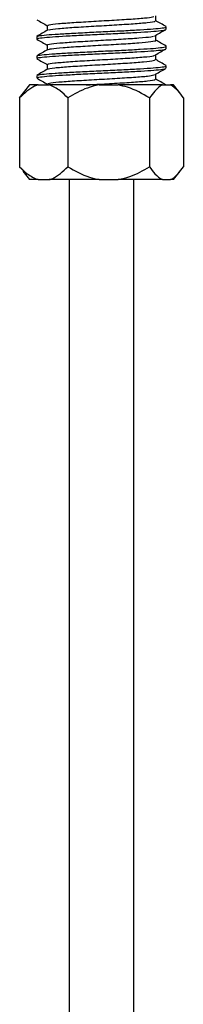
# Model space of a CAD drawing. Units: millimetres. Extents: x 5 to 995, y 5 to 995.
# Drawn here: x 858 to 864, y 581 to 619 of the extents above; entities that cross this region are included whole.
import ezdxf

# ---------------------------------------------------------------- set-up
doc = ezdxf.new("R2010")
doc.units = ezdxf.units.MM

msp = doc.modelspace()

# ---------------------------------------------------------------- linework, layer by layer
at = {"color": 7, "linetype": 'Continuous', "lineweight": 25}
for p, q in [((863.257, 618.519), (863.257, 618.613)), ((858.257, 618.237), (858.257, 618.144)), ((863.257, 617.769), (863.257, 617.863)), ((858.257, 617.487), (858.257, 617.394)), ((863.257, 617.019), (863.257, 617.113)), ((858.257, 616.737), (858.257, 616.644)), ((857.982, 616.374), (857.736, 616.068)), ((858.307, 616.374), (857.982, 616.374)), ((858.307, 616.374), (858.742, 616.374)), ((858.663, 616.41), (858.663, 616.374)), ((860.662, 616.374), (858.742, 616.374)), ((860.662, 616.374), (861.401, 616.374)), ((863.111, 616.374), (861.401, 616.374)), ((863.111, 616.374), (863.416, 616.374)), ((863.532, 616.374), (863.416, 616.374)), ((863.777, 616.068), (863.532, 616.374)), ((857.597, 615.874), (857.74, 616.064)), ((857.597, 615.874), (857.597, 613.224)), ((859.452, 615.874), (859.452, 613.224)), ((862.611, 615.874), (862.611, 613.224)), ((863.916, 615.874), (863.916, 613.224)), ((857.74, 613.066), (857.597, 613.224)), ((857.72, 613.051), (857.982, 612.724)), ((863.532, 612.724), (863.793, 613.051)), ((858.307, 612.724), (857.982, 612.724)), ((858.307, 612.724), (858.742, 612.724)), ((860.662, 612.724), (858.742, 612.724)), ((859.507, 612.724), (859.507, 346.524)), ((860.662, 612.724), (861.401, 612.724)), ((863.111, 612.724), (861.401, 612.724)), ((862.007, 346.524), (862.007, 612.724)), ((863.111, 612.724), (863.416, 612.724)), ((863.532, 612.724), (863.416, 612.724))]:
    msp.add_line(p, q, dxfattribs=at)
for points, knots in [([(858.694, 618.659), (858.696, 618.67), (858.702, 618.695), (859.062, 618.739), (859.67, 618.782), (860.444, 618.83), (861.266, 618.874), (862.004, 618.922), (862.566, 618.964), (862.713, 618.994), (862.783, 619.008)], [0, 0, 0, 0, 0.092523, 0.225564, 0.356078, 0.489078, 0.619644, 0.752586, 0.883221, 1, 1, 1, 1]), ([(862.851, 618.846), (862.851, 618.877), (862.851, 618.94), (862.851, 619.002), (862.851, 619.033)], [0, 0, 0, 0, 0.499368, 1, 1, 1, 1]), ([(858.264, 618.885), (858.331, 618.846), (858.465, 618.769), (858.598, 618.692), (858.663, 618.654)], [0, 0, 0, 0, 0.510898, 1, 1, 1, 1]), ([(858.289, 618.247), (858.29, 618.251), (858.295, 618.267), (858.517, 618.295), (858.933, 618.33), (859.512, 618.362), (860.19, 618.398), (860.917, 618.433), (861.631, 618.466), (862.269, 618.502), (862.789, 618.535), (863.124, 618.57), (863.274, 618.596), (863.245, 618.61), (863.239, 618.613)], [0, 0, 0, 0, 0.034956, 0.129736, 0.224688, 0.317772, 0.413, 0.507298, 0.600821, 0.69619, 0.789662, 0.88402, 0.979224, 1, 1, 1, 1]), ([(858.663, 618.66), (858.663, 618.628), (858.663, 618.568), (858.663, 618.507), (858.663, 618.478)], [0, 0, 0, 0, 0.515678, 1, 1, 1, 1]), ([(858.71, 618.483), (858.713, 618.49), (858.725, 618.512), (859.066, 618.551), (859.669, 618.595), (860.445, 618.643), (861.264, 618.686), (862.011, 618.735), (862.561, 618.778), (862.846, 618.817), (862.821, 618.839), (862.813, 618.846)], [0, 0, 0, 0, 0.056509, 0.184426, 0.309913, 0.437792, 0.563329, 0.69115, 0.816755, 0.944503, 1, 1, 1, 1]), ([(863.247, 618.623), (863.179, 618.662), (863.047, 618.739), (862.915, 618.815), (862.851, 618.852)], [0, 0, 0, 0, 0.514756, 1, 1, 1, 1]), ([(858.673, 618.483), (858.605, 618.444), (858.469, 618.365), (858.333, 618.287), (858.265, 618.247)], [0, 0, 0, 0, 0.499856, 1, 1, 1, 1]), ([(858.282, 618.144), (858.276, 618.149), (858.258, 618.165), (858.448, 618.193), (858.828, 618.229), (859.379, 618.261), (860.04, 618.297), (860.761, 618.332), (861.483, 618.365), (862.142, 618.401), (862.691, 618.435), (863.069, 618.468), (863.256, 618.498), (863.237, 618.514), (863.232, 618.519)], [0, 0, 0, 0, 0.041386, 0.133112, 0.225825, 0.316446, 0.408829, 0.50113, 0.59179, 0.68454, 0.77614, 0.867342, 0.960161, 1, 1, 1, 1]), ([(858.67, 617.909), (858.668, 617.91), (858.617, 617.926), (858.804, 617.956), (859.235, 618.004), (859.925, 618.048), (860.723, 618.096), (861.536, 618.14), (862.217, 618.188), (862.659, 618.225), (862.733, 618.249), (862.759, 618.257)], [0, 0, 0, 0, 0.0065992, 0.1376315, 0.2705022, 0.4014189, 0.5343917, 0.6652112, 0.7982686, 0.9290093, 1, 1, 1, 1]), ([(862.797, 618.257), (862.863, 618.296), (862.996, 618.375), (863.13, 618.453), (863.197, 618.493)], [0, 0, 0, 0, 0.49968, 1, 1, 1, 1]), ([(862.851, 618.096), (862.851, 618.127), (862.851, 618.19), (862.851, 618.252), (862.851, 618.283)], [0, 0, 0, 0, 0.499458, 1, 1, 1, 1]), ([(858.264, 618.135), (858.331, 618.096), (858.465, 618.019), (858.598, 617.942), (858.663, 617.904)], [0, 0, 0, 0, 0.510827, 1, 1, 1, 1]), ([(858.288, 617.496), (858.289, 617.501), (858.294, 617.516), (858.516, 617.545), (858.933, 617.58), (859.512, 617.612), (860.19, 617.648), (860.917, 617.683), (861.631, 617.716), (862.269, 617.752), (862.789, 617.785), (863.124, 617.82), (863.274, 617.846), (863.245, 617.86), (863.239, 617.863)], [0, 0, 0, 0, 0.037488, 0.13202, 0.226722, 0.319562, 0.41454, 0.508591, 0.601868, 0.696988, 0.790214, 0.884324, 0.979279, 1, 1, 1, 1]), ([(858.663, 617.91), (858.663, 617.878), (858.663, 617.818), (858.663, 617.757), (858.663, 617.728)], [0, 0, 0, 0, 0.515628, 1, 1, 1, 1]), ([(858.692, 617.732), (858.723, 617.744), (858.79, 617.772), (859.247, 617.817), (859.922, 617.861), (860.725, 617.909), (861.532, 617.952), (862.231, 618), (862.687, 618.044), (862.889, 618.078), (862.842, 618.095), (862.838, 618.096)], [0, 0, 0, 0, 0.103197, 0.230349, 0.355631, 0.48288, 0.608069, 0.7354, 0.860513, 0.987907, 1, 1, 1, 1]), ([(863.249, 617.872), (863.181, 617.911), (863.048, 617.988), (862.916, 618.065), (862.851, 618.103)], [0, 0, 0, 0, 0.511314, 1, 1, 1, 1]), ([(858.671, 617.733), (858.603, 617.693), (858.468, 617.614), (858.332, 617.536), (858.264, 617.496)], [0, 0, 0, 0, 0.499857, 1, 1, 1, 1]), ([(858.282, 617.394), (858.276, 617.399), (858.258, 617.415), (858.448, 617.443), (858.828, 617.479), (859.379, 617.511), (860.04, 617.547), (860.761, 617.582), (861.483, 617.615), (862.142, 617.651), (862.691, 617.685), (863.069, 617.718), (863.256, 617.748), (863.237, 617.764), (863.232, 617.769)], [0, 0, 0, 0, 0.041386, 0.133112, 0.225825, 0.316446, 0.408829, 0.50113, 0.59179, 0.68454, 0.77614, 0.867342, 0.960161, 1, 1, 1, 1]), ([(858.699, 617.159), (858.69, 617.165), (858.656, 617.186), (858.92, 617.223), (859.45, 617.268), (860.188, 617.315), (861.004, 617.36), (861.791, 617.406), (862.401, 617.452), (862.743, 617.486), (862.769, 617.504), (862.773, 617.507)], [0, 0, 0, 0, 0.050684, 0.183233, 0.314823, 0.447199, 0.578979, 0.711164, 0.843151, 0.97513, 1, 1, 1, 1]), ([(862.797, 617.507), (862.863, 617.546), (862.996, 617.625), (863.13, 617.703), (863.197, 617.743)], [0, 0, 0, 0, 0.499728, 1, 1, 1, 1]), ([(862.851, 617.346), (862.851, 617.377), (862.851, 617.44), (862.851, 617.502), (862.851, 617.533)], [0, 0, 0, 0, 0.4995485, 1, 1, 1, 1]), ([(858.264, 617.385), (858.331, 617.346), (858.465, 617.269), (858.598, 617.192), (858.663, 617.154)], [0, 0, 0, 0, 0.510756, 1, 1, 1, 1]), ([(858.288, 616.746), (858.289, 616.751), (858.294, 616.766), (858.516, 616.795), (858.933, 616.83), (859.512, 616.862), (860.19, 616.898), (860.917, 616.933), (861.631, 616.966), (862.269, 617.002), (862.789, 617.035), (863.124, 617.07), (863.274, 617.096), (863.245, 617.11), (863.239, 617.113)], [0, 0, 0, 0, 0.0374331, 0.1319704, 0.2266778, 0.3195234, 0.4145064, 0.5085629, 0.6018453, 0.6969702, 0.7902022, 0.8843174, 0.9792775, 1, 1, 1, 1]), ([(858.663, 617.16), (858.663, 617.128), (858.663, 617.068), (858.663, 617.007), (858.663, 616.978)], [0, 0, 0, 0, 0.5155282, 1, 1, 1, 1]), ([(858.691, 616.982), (858.688, 616.985), (858.668, 617.002), (858.926, 617.036), (859.448, 617.081), (860.189, 617.127), (861.005, 617.173), (861.789, 617.219), (862.412, 617.265), (862.797, 617.307), (862.815, 617.334), (862.823, 617.346)], [0, 0, 0, 0, 0.018711, 0.14559, 0.271552, 0.398266, 0.524409, 0.650941, 0.777281, 0.903615, 1, 1, 1, 1]), ([(863.25, 617.121), (863.182, 617.161), (863.049, 617.238), (862.916, 617.315), (862.851, 617.353)], [0, 0, 0, 0, 0.5105605, 1, 1, 1, 1]), ([(858.671, 616.982), (858.603, 616.943), (858.467, 616.864), (858.332, 616.786), (858.264, 616.746)], [0, 0, 0, 0, 0.499872, 1, 1, 1, 1]), ([(858.282, 616.644), (858.276, 616.649), (858.258, 616.665), (858.448, 616.693), (858.828, 616.729), (859.379, 616.761), (860.04, 616.797), (860.761, 616.832), (861.483, 616.865), (862.142, 616.901), (862.691, 616.935), (863.069, 616.968), (863.256, 616.998), (863.237, 617.014), (863.232, 617.019)], [0, 0, 0, 0, 0.041386, 0.133112, 0.225825, 0.316446, 0.408829, 0.50113, 0.59179, 0.68454, 0.77614, 0.867342, 0.960161, 1, 1, 1, 1]), ([(858.692, 616.409), (858.696, 616.42), (858.705, 616.446), (859.073, 616.49), (859.686, 616.533), (860.461, 616.581), (861.284, 616.625), (862.018, 616.673), (862.572, 616.715), (862.714, 616.744), (862.78, 616.758)], [0, 0, 0, 0, 0.095389, 0.228448, 0.358948, 0.491976, 0.622517, 0.755495, 0.886098, 1, 1, 1, 1]), ([(862.797, 616.757), (862.863, 616.796), (862.996, 616.875), (863.13, 616.953), (863.197, 616.993)], [0, 0, 0, 0, 0.499775, 1, 1, 1, 1]), ([(862.851, 616.596), (862.851, 616.627), (862.851, 616.69), (862.851, 616.752), (862.851, 616.783)], [0, 0, 0, 0, 0.499639, 1, 1, 1, 1]), ([(858.307, 616.374), (858.263, 616.359), (858.011, 616.274), (857.784, 616.055), (857.597, 615.874)], [0, 0, 0, 0, 0.17398, 1, 1, 1, 1]), ([(858.264, 616.635), (858.331, 616.596), (858.465, 616.519), (858.598, 616.442), (858.663, 616.404)], [0, 0, 0, 0, 0.510685, 1, 1, 1, 1]), ([(859.452, 615.874), (859.357, 615.971), (859.136, 616.198), (858.885, 616.31), (858.742, 616.374)], [0, 0, 0, 0, 0.425974, 1, 1, 1, 1]), ([(860.662, 616.374), (860.511, 616.34), (860.082, 616.242), (859.7, 616.019), (859.452, 615.874)], [0, 0, 0, 0, 0.351527, 1, 1, 1, 1]), ([(860.164, 616.374), (860.266, 616.381), (860.615, 616.403), (861.285, 616.437), (862.025, 616.486), (862.57, 616.529), (862.849, 616.568), (862.822, 616.589), (862.814, 616.596)], [0, 0, 0, 0, 0.084817, 0.290119, 0.499253, 0.704649, 0.913678, 1, 1, 1, 1]), ([(862.611, 615.874), (862.337, 616.033), (861.954, 616.255), (861.524, 616.348), (861.401, 616.374)], [0, 0, 0, 0, 0.714334, 1, 1, 1, 1]), ([(863.111, 616.374), (863.08, 616.359), (862.902, 616.274), (862.743, 616.055), (862.611, 615.874)], [0, 0, 0, 0, 0.17398, 1, 1, 1, 1]), ([(863.245, 616.374), (863.178, 616.413), (863.047, 616.489), (862.915, 616.565), (862.851, 616.603)], [0, 0, 0, 0, 0.506723, 1, 1, 1, 1]), ([(863.916, 615.874), (863.85, 615.971), (863.694, 616.198), (863.518, 616.31), (863.416, 616.374)], [0, 0, 0, 0, 0.425974, 1, 1, 1, 1]), ([(857.597, 613.224), (857.692, 613.127), (857.913, 612.9), (858.164, 612.788), (858.307, 612.724)], [0, 0, 0, 0, 0.425974, 1, 1, 1, 1]), ([(858.742, 612.724), (858.785, 612.739), (859.038, 612.824), (859.265, 613.043), (859.452, 613.224)], [0, 0, 0, 0, 0.17398, 1, 1, 1, 1]), ([(859.452, 613.224), (859.726, 613.066), (860.109, 612.844), (860.539, 612.751), (860.662, 612.724)], [0, 0, 0, 0, 0.7143336, 1, 1, 1, 1]), ([(861.401, 612.724), (861.552, 612.759), (861.981, 612.856), (862.363, 613.079), (862.611, 613.224)], [0, 0, 0, 0, 0.351527, 1, 1, 1, 1]), ([(862.611, 613.224), (862.678, 613.127), (862.834, 612.9), (863.01, 612.788), (863.111, 612.724)], [0, 0, 0, 0, 0.425974, 1, 1, 1, 1]), ([(863.416, 612.724), (863.447, 612.739), (863.625, 612.824), (863.785, 613.043), (863.916, 613.224)], [0, 0, 0, 0, 0.17398, 1, 1, 1, 1])]:
    msp.add_open_spline(points, degree=3, knots=knots, dxfattribs=at)

doc.saveas('drawing.dxf')
